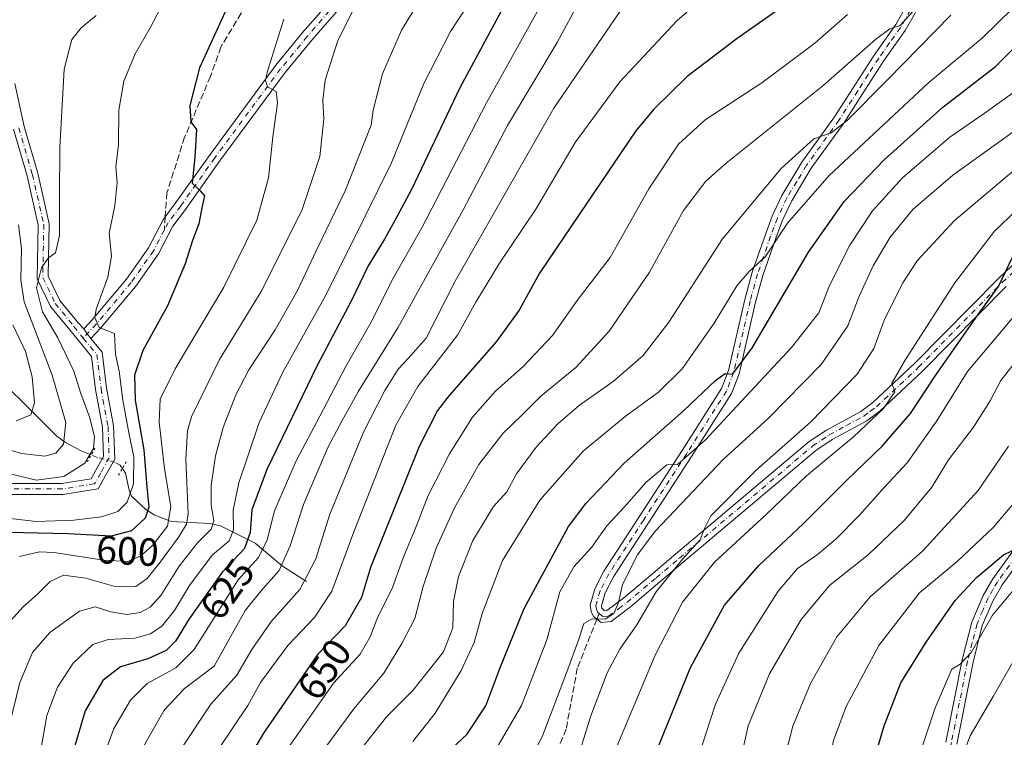
# Model space of a CAD drawing. Units: metres. Extents: x 599915 to 603338, y 4777747 to 4780111.
# Drawn here: x 602178 to 602428, y 4779702 to 4779885 of the extents above; entities that cross this region are included whole.
import ezdxf
from ezdxf.enums import TextEntityAlignment as Align

# ---------------------------------------------------------------- set-up
doc = ezdxf.new("R2010")
doc.units = ezdxf.units.M
doc.header["$MEASUREMENT"] = 0
for name, pattern in [('DGN Style 3', [2.307223458686699, 1.648016756204785, -0.6592067024819142]), ('DGN Style 4', [2.6384748266838614, 1.318413404963828, -0.6592067024819142, 0.001648016756204785, -0.6592067024819142]), ('DGN Style 5', [1.1536117293433497, 0.4944050268614355, -0.6592067024819142])]:
    doc.linetypes.add(name, pattern=pattern)
for name, color, linetype, lineweight in [('Camino Cxs', 7, 'Continuous', 0), ('Camino eje', 30, 'DGN Style 4', 13), ('Corriente natural lineal', 142, 'Continuous', 13), ('Corriente natural lineal oculto', 9, 'DGN Style 4', 13), ('Curva de nivel maestra', 30, 'Continuous', 30), ('Curva de nivel normal', 30, 'Continuous', 0), ('Pista pavimentada Cxs', 135, 'Continuous', 0), ('Pista pavimentada eje', 135, 'DGN Style 4', 0), ('Puente lineal', 2, 'DGN Style 5', 0), ('Rótulo de curva de nivel directora', 7, 'Continuous', 0), ('Senda', 7, 'DGN Style 3', 0), ('Senda no paivmentada conexión', 7, 'DGN Style 3', 0)]:
    doc.layers.add(name, color=color, linetype=linetype, lineweight=lineweight)
doc.styles.add('Style-Arial', font='txt')

msp = doc.modelspace()

# ---------------------------------------------------------------- linework, layer by layer
at = {"layer": 'Camino Cxs', "color": 7, "linetype": 'Continuous', "lineweight": 0, "extrusion": (-0.6376212833226496, -0.3080170077445117, 0.7060910861879612), "elevation": -1855811.39827085, "flags": 128}
msp.add_lwpolyline([(-4041993.174420944, 1851335.204849458), (-4041991.661878242, 1851335.55634305), (-4041990.189107663, 1851336.053009566)], dxfattribs=at)
at = {"layer": 'Camino Cxs', "color": 7, "linetype": 'Continuous', "lineweight": 0}
for points in [[(602260.9801000003, 4779890.362299999, 625.9081000000006), (602251.8469000002, 4779879.864499999, 617.2786000000051), (602245.1117000004, 4779871.655900001, 610.7563999999984), (602228.4219000004, 4779849.0507, 606.9254999999976), (602219.7402999997, 4779836.769500001, 604.4164000000019), (602216.5526999999, 4779832.519300001, 610.6934000000037), (602212.8649000004, 4779825.477299999, 612.5016000000032), (602207.1129000002, 4779817.2601, 613.2232999999978), (602198.2314999999, 4779806.667500001, 603.1382000000012), (602195.6947999997, 4779803.950300001, 598.0868999999948), (602194.7385, 4779805.1239, 597.7353000000003), (602193.8570999998, 4779806.377900001, 597.4863999999943), (602195.9839000005, 4779808.656300001, 603.1134000000021), (602204.7301000003, 4779819.0875, 614.8089999999938), (602210.2987000003, 4779827.0427, 612.3479999999981), (602214.1527000006, 4779834.319300001, 603.446100000001), (602217.3151000004, 4779838.535700001, 600.5331000000006), (602225.9901000002, 4779850.807700001, 608.5975999999937), (602242.7437000005, 4779873.499500001, 613.3781000000017), (602249.5553000001, 4779881.800899999, 614.3598000000056), (602258.8371000001, 4779892.469699999, 625.2908000000025)], [(602193.8570999998, 4779806.377900001, 597.4863999999943), (602195.9839000005, 4779808.656300001, 603.1134000000021), (602204.7301000003, 4779819.0875, 614.8089999999938), (602210.2987000003, 4779827.0427, 612.3479999999981), (602214.1527000006, 4779834.319300001, 603.446100000001), (602217.3151000004, 4779838.535700001, 600.5331000000006), (602225.9901000002, 4779850.807700001, 608.5975999999937), (602242.7437000005, 4779873.499500001, 613.3781000000017), (602249.5553000001, 4779881.800899999, 614.3598000000056), (602258.8371000001, 4779892.469699999, 625.2908000000025)], [(602260.9801000003, 4779890.362299999, 625.9081000000006), (602251.8469000002, 4779879.864499999, 617.2786000000051), (602245.1117000004, 4779871.655900001, 610.7563999999984), (602228.4219000004, 4779849.0507, 606.9254999999976), (602219.7402999997, 4779836.769500001, 604.4164000000019), (602216.5526999999, 4779832.519300001, 610.6934000000037), (602212.8649000004, 4779825.477299999, 612.5016000000032), (602207.1129000002, 4779817.2601, 613.2232999999978), (602198.2314999999, 4779806.667500001, 603.1382000000012), (602195.6948999995, 4779803.950300001, 598.0869999999995)], [(602428.5301000001, 4779817.210100001, 706.4744000000064), (602407.2600999996, 4779795.620100001, 707.5469000000013), (602396.4301000005, 4779785.4901, 702.5577000000048), (602393.0601000005, 4779783.020099999, 707.4809999999999), (602384.2701000003, 4779778.210100001, 700.6670000000014), (602380.1401000004, 4779775.4301, 702.8837999999961), (602346.3201000001, 4779746.960100001, 698.251900000003), (602340.4501, 4779741.9801, 696.6064000000042), (602332.9501, 4779735.6501, 688.982600000003), (602328.0201000003, 4779731.960100001, 691.1034000000072), (602325.4901000002, 4779731.700099999, 690.5874999999943), (602323.5900999998, 4779733.210100001, 688.3028000000049), (602322.9501, 4779734.4801, 688.4161000000023), (602322.6901000004, 4779736.120100001, 688.790599999993), (602323.9200999998, 4779740.2501, 688.9513000000006), (602326.2100999998, 4779744.7401, 688.4655000000057), (602335.1401000004, 4779758.5701, 693.5454999999929), (602346.0900999998, 4779775.440099999, 691.2277000000031), (602356.1201, 4779791.210100001, 684.8003999999928), (602357.9001000002, 4779795.780099999, 686.4832000000024), (602362.0500999996, 4779813.9101, 676.5424000000058), (602363.9501, 4779820.8101, 682.2265999999945), (602367.2901, 4779830.440099999, 675.4330999999949), (602369.0401, 4779835.120100001, 675.0898000000016), (602371.4801000003, 4779840.350099999, 676.3261000000057), (602376.5800999999, 4779848.8201, 679.7949999999983), (602384.8901000004, 4779860.370100001, 677.4815999999992), (602389.6201, 4779867.7501, 676.7390000000014), (602394.9600999998, 4779876.090100001, 680.5478000000003), (602400.4801000003, 4779883.850099999, 669.2692999999999), (602402.8901000004, 4779888.1501, 666.8304999999964)], [(602428.5301000001, 4779817.210100001, 706.4744000000064), (602407.2600999996, 4779795.620100001, 707.5469000000013), (602396.4301000005, 4779785.4901, 702.5577000000048), (602393.0601000005, 4779783.020099999, 707.4809999999999), (602384.2701000003, 4779778.210100001, 700.6670000000014), (602380.1401000004, 4779775.4301, 702.8837999999961), (602346.3201000001, 4779746.960100001, 698.251900000003), (602340.4501, 4779741.9801, 696.6064000000042), (602332.9501, 4779735.6501, 688.982600000003), (602328.0201000003, 4779731.960100001, 691.1034000000072), (602325.4901000002, 4779731.700099999, 690.5874999999943), (602323.5900999998, 4779733.210100001, 688.3028000000049), (602322.9501, 4779734.4801, 688.4161000000023), (602322.6901000004, 4779736.120100001, 688.790599999993), (602323.9200999998, 4779740.2501, 688.9513000000006), (602326.2100999998, 4779744.7401, 688.4655000000057), (602335.1401000004, 4779758.5701, 693.5454999999929), (602346.0900999998, 4779775.440099999, 691.2277000000031), (602356.1201, 4779791.210100001, 684.8003999999928), (602357.9001000002, 4779795.780099999, 686.4832000000024), (602362.0500999996, 4779813.9101, 676.5424000000058), (602363.9501, 4779820.8101, 682.2265999999945), (602367.2901, 4779830.440099999, 675.4330999999949), (602369.0401, 4779835.120100001, 675.0898000000016), (602371.4801000003, 4779840.350099999, 676.3261000000057), (602376.5800999999, 4779848.8201, 679.7949999999983), (602384.8901000004, 4779860.370100001, 677.4815999999992), (602389.6201, 4779867.7501, 676.7390000000014), (602394.9600999998, 4779876.090100001, 680.5478000000003), (602400.4801000003, 4779883.850099999, 669.2692999999999), (602402.8901000004, 4779888.1501, 666.8304999999964)], [(602405.4501, 4779886.9301, 669.8304999999964), (602402.8701, 4779882.3301, 668.9426999999996), (602397.3000999996, 4779874.5101, 681.632500000007), (602392.0000999998, 4779866.220100001, 679.3600000000006), (602387.2301000003, 4779858.780099999, 679.5559999999969), (602378.9401000004, 4779847.2601, 681.4452000000019), (602373.9700999996, 4779839.020099999, 677.6956000000064), (602371.6401000004, 4779834.030099999, 674.9207000000024), (602369.9501, 4779829.4801, 675.9587000000029), (602366.6501000002, 4779819.970100001, 679.886400000003), (602364.7901, 4779813.220100001, 675.7367999999988), (602360.6101000002, 4779794.950099999, 689.2823999999965), (602358.6501000002, 4779789.920100001, 686.8880000000064), (602348.4700999996, 4779773.9101, 694.5421999999963), (602337.5100999996, 4779757.030099999, 697.6466999999975), (602328.6601, 4779743.3301, 686.5320000000065), (602326.5500999996, 4779739.190099999, 686.0813000000053), (602325.5800999999, 4779735.9301, 687.2736000000004), (602325.6700999998, 4779735.350099999, 687.5019999999931), (602326.3501000004, 4779734.630100001, 687.6940999999933), (602326.9501, 4779734.690099999, 687.517200000002), (602331.1901000004, 4779737.860099999, 686.1244000000006), (602338.6201, 4779744.130100001, 695.5616000000009), (602344.5000999998, 4779749.120100001, 699.431899999996), (602378.4301000005, 4779777.690099999, 702.1915000000009), (602382.8000999996, 4779780.630100001, 701.6445999999996), (602391.5401, 4779785.4001, 703.460500000001), (602394.6201, 4779787.670100001, 699.7360000000045), (602405.2901, 4779797.6501, 706.0158999999985), (602426.5601000005, 4779819.2401, 706.3298999999971), (602431.5100999996, 4779823.860099999, 706.8171000000002)], [(602405.4501, 4779886.9301, 669.8304999999964), (602402.8701, 4779882.3301, 668.9426999999996), (602397.3000999996, 4779874.5101, 681.632500000007), (602392.0000999998, 4779866.220100001, 679.3600000000006), (602387.2301000003, 4779858.780099999, 679.5559999999969), (602378.9401000004, 4779847.2601, 681.4452000000019), (602373.9700999996, 4779839.020099999, 677.6956000000064), (602371.6401000004, 4779834.030099999, 674.9207000000024), (602369.9501, 4779829.4801, 675.9587000000029), (602366.6501000002, 4779819.970100001, 679.886400000003), (602364.7901, 4779813.220100001, 675.7367999999988), (602360.6101000002, 4779794.950099999, 689.2823999999965), (602358.6501000002, 4779789.920100001, 686.8880000000064), (602348.4700999996, 4779773.9101, 694.5421999999963), (602337.5100999996, 4779757.030099999, 697.6466999999975), (602328.6601, 4779743.3301, 686.5320000000065), (602326.5500999996, 4779739.190099999, 686.0813000000053), (602325.5800999999, 4779735.9301, 687.2736000000004), (602325.6700999998, 4779735.350099999, 687.5019999999931), (602326.3501000004, 4779734.630100001, 687.6940999999933), (602326.9501, 4779734.690099999, 687.517200000002), (602331.1901000004, 4779737.860099999, 686.1244000000006), (602338.6201, 4779744.130100001, 695.5616000000009), (602344.5000999998, 4779749.120100001, 699.431899999996), (602378.4301000005, 4779777.690099999, 702.1915000000009), (602382.8000999996, 4779780.630100001, 701.6445999999996), (602391.5401, 4779785.4001, 703.460500000001), (602394.6201, 4779787.670100001, 699.7360000000045), (602405.2901, 4779797.6501, 706.0158999999985), (602426.5601000005, 4779819.2401, 706.3298999999971), (602431.5100999996, 4779823.860099999, 706.8171000000002)], [(602413.1901000004, 4779701.190099999, 744.6613999999972), (602417.3601000002, 4779722.170100001, 744.0715000000056), (602419.7801000001, 4779731.790100001, 733.8997999999993), (602422.6700999998, 4779738.540100001, 731.7777999999962), (602425.1801000005, 4779742.8201, 737.4331999999995), (602434.6201, 4779755.890100001, 732.4529999999941)], [(602413.1901000004, 4779701.190099999, 744.6613999999972), (602417.3601000002, 4779722.170100001, 744.0715000000056), (602419.7801000001, 4779731.790100001, 733.8997999999993), (602422.6700999998, 4779738.540100001, 731.7777999999962), (602425.1801000005, 4779742.8201, 737.4331999999995), (602434.6201, 4779755.890100001, 732.4529999999941)], [(602436.9901000002, 4779754.340100001, 732.8081999999995), (602427.5500999996, 4779741.270099999, 742.2045999999973), (602425.1901000004, 4779737.270099999, 737.2924999999959), (602422.4600999998, 4779730.880100001, 734.2143999999971), (602420.1201, 4779721.550100001, 745.3763000000035), (602415.9801000003, 4779700.710100001, 745.860799999995)], [(602436.9901000002, 4779754.340100001, 732.8081999999995), (602427.5500999996, 4779741.270099999, 742.2045999999973), (602425.1901000004, 4779737.270099999, 737.2924999999959), (602422.4600999998, 4779730.880100001, 734.2143999999971), (602420.1201, 4779721.550100001, 745.3763000000035), (602415.9801000003, 4779700.710100001, 745.860799999995)]]:
    msp.add_polyline3d(points, dxfattribs=at)
at = {"layer": 'Camino eje', "color": 30, "linetype": 'DGN Style 4', "lineweight": 13}
for points in [[(602259.9086999996, 4779891.415899999, 625.3475000000036), (602250.7011000002, 4779880.832699999, 615.5130000000064), (602243.9276999999, 4779872.5777, 611.2446999999956), (602227.2061000001, 4779849.929300001, 607.6252999999997), (602218.5277000006, 4779837.6525, 601.2448000000004), (602215.3526999997, 4779833.419299999, 606.5341000000044), (602214.3740999997, 4779831.5613, 607.184500000003)], [(602404.1700999998, 4779887.540100001, 668.1581000000006), (602401.6750999996, 4779883.090100001, 668.7027999999991), (602398.8901000004, 4779879.1801, 677.9768999999942), (602396.1300999997, 4779875.300100001, 680.9355999999971), (602393.4600999998, 4779871.130100001, 679.3304000000062), (602390.8101000005, 4779866.985099999, 678.0268000000069), (602386.0601000005, 4779859.575099999, 678.4968999999984), (602377.7600999996, 4779848.040100001, 680.7973000000056), (602375.2751000002, 4779843.920100001, 680.6423000000068), (602372.7251000004, 4779839.6851, 676.1959000000061), (602370.3400999998, 4779834.575099999, 674.9802999999956), (602369.4650999998, 4779832.235099999, 674.6362999999983), (602368.6201, 4779829.960100001, 675.4829999999929), (602365.3000999996, 4779820.390100001, 681.0081999999966), (602363.4200999998, 4779813.565099999, 675.8821000000025), (602359.2550999997, 4779795.3651, 687.7939999999944), (602357.3850999996, 4779790.565099999, 685.4529999999941), (602347.2801000001, 4779774.675100001, 692.7948000000034), (602336.3251, 4779757.800100001, 695.517200000002), (602327.4351000005, 4779744.0351, 686.9337999999989), (602325.2351000002, 4779739.720100001, 687.480899999995), (602324.1350999996, 4779736.0251, 688.001099999994), (602324.2874999996, 4779735.0601, 688.0755000000064), (602324.5815000003, 4779734.331300001, 688.1486000000004), (602324.9700999996, 4779733.920100001, 688.2195000000065)], [(602214.3740999997, 4779831.5613, 607.184500000003), (602211.5818999996, 4779826.2601, 612.0253999999986), (602205.9215000002, 4779818.173900001, 613.999800000005), (602197.1076999997, 4779807.661900001, 602.1692999999941), (602193.7103000004, 4779804.022500001, 595.9743000000017)], [(602324.9700999996, 4779733.920100001, 688.2195000000065), (602325.9200999998, 4779733.165100001, 688.5638999999937), (602327.3350999998, 4779733.3101, 688.5991999999969), (602329.9501, 4779735.170100001, 688.0663999999961), (602332.0701000001, 4779736.755100001, 687.2244999999966), (602339.5351, 4779743.0551, 695.8271999999997), (602345.4101, 4779748.040100001, 698.439400000003), (602379.2851, 4779776.5601, 702.2442000000011), (602383.5351, 4779779.420100001, 701.0580000000047), (602387.9051000001, 4779781.8051, 701.4303999999976), (602392.3000999996, 4779784.210100001, 705.551099999997), (602393.9851000002, 4779785.4451, 703.4089999999997), (602395.5251000002, 4779786.5801, 700.8886000000057), (602406.2751000002, 4779796.6351, 706.9351000000024), (602427.5450999998, 4779818.225099999, 705.632500000007), (602432.4351000005, 4779822.790100001, 705.4064000000071)], [(602435.8051000005, 4779755.1151, 732.6343000000053), (602426.3651000002, 4779742.045100001, 739.8546999999963), (602425.1851000005, 4779740.045100001, 737.3499000000012), (602423.9301000005, 4779737.905099999, 734.4334999999992), (602422.5651000004, 4779734.710100001, 732.1610999999976), (602421.1201, 4779731.335100001, 734.023199999996), (602419.9101, 4779726.5251, 738.888699999996), (602418.7401000002, 4779721.860099999, 744.6918000000006), (602414.5850999998, 4779700.950099999, 745.2519999999931), (602414.2100999998, 4779698.3301, 744.3733999999968), (602413.6851000005, 4779693.425100001, 744.6388000000007), (602413.5201000003, 4779690.9551, 744.0084000000061), (602413.4101, 4779678.4101, 740.8712999999989), (602412.9600999998, 4779673.380100001, 742.4876999999979), (602412.5151000004, 4779668.440099999, 739.6399999999995), (602412.1651, 4779665.9101, 740.678), (602411.8000999996, 4779663.290100001, 743.6386000000057), (602411.2550999997, 4779660.850099999, 746.9766999999993), (602410.6801000005, 4779658.2601, 750.5589000000036), (602410.1431, 4779656.801100001, 752.3831000000064)]]:
    msp.add_polyline3d(points, dxfattribs=at)
at = {"layer": 'Corriente natural lineal', "color": 142, "linetype": 'Continuous', "lineweight": 13}
for points in [[(602195.7520000003, 4779774.327, 589.1125999999931), (602193.1967000002, 4779775.3903, 587.2433000000019), (602189.2197000004, 4779777.494700001, 584.543399999995), (602187.0494999997, 4779779.099300001, 583.3879000000015), (602166.3130999999, 4779799.617500001, 569.721000000005)], [(602250.5217000004, 4779742.121300001, 638.825800000006), (602244.4654999999, 4779745.985500001, 633.6814000000013), (602237.4823000003, 4779751.888699999, 625.5746999999974), (602228.6904999996, 4779756.2589, 616.6460999999981), (602225.9219000004, 4779756.823899999, 614.1291000000056), (602216.1206999999, 4779757.3781, 604.4369000000006), (602211.9480999997, 4779759.0077, 600.7256999999954), (602209.6703000005, 4779760.4011, 598.7918000000063), (602206.0083, 4779763.819900001, 595.1981999999989), (602205.3872999996, 4779765.342900001, 594.5862999999954), (602204.4493000006, 4779769.689300001, 593.7691999999952), (602203.6823000005, 4779770.843900001, 593.3191999999982)]]:
    msp.add_polyline3d(points, dxfattribs=at)
at = {"layer": 'Corriente natural lineal oculto', "color": 9, "linetype": 'DGN Style 4', "lineweight": 13}
msp.add_polyline3d([(602203.6823000005, 4779770.843900001, 593.3191999999982), (602203.1305000001, 4779771.674500001, 592.9774000000034), (602201.7304999996, 4779772.4967, 592.2407999999997), (602197.3327000003, 4779773.669299999, 590.199299999993), (602195.7520000003, 4779774.327, 589.1125999999931)], dxfattribs=at)
at = {"layer": 'Curva de nivel maestra', "color": 30, "linetype": 'Continuous', "lineweight": 30, "flags": 128}
for points, elevation in [([(602230.7300000006, 4779889.1501), (602223.3499999996, 4779872.8201), (602220.8799999999, 4779863.2601), (602221.0700000003, 4779859.0601), (602222.5300000003, 4779857.100099999), (602222.1399999997, 4779850.120100001), (602221.4800000006, 4779843.5001), (602223.4900000002, 4779841.5001), (602224.5499999998, 4779840.2301), (602223.9000000004, 4779837.2401), (602223.1500000004, 4779833.1601), (602221.5099999999, 4779828.860099999), (602219.7000000002, 4779822.920100001), (602215.1299999999, 4779812.290100001), (602208.9299999997, 4779800.850099999), (602206.8099999996, 4779794.630100001), (602206.9600000001, 4779788.210100001), (602209.1500000004, 4779775.610099999), (602209.8799999999, 4779766.120100001), (602210.4400000004, 4779761.030099999), (602209.5199999996, 4779758.2301), (602206.0499999998, 4779755.0101), (602200.8600000005, 4779753.6501), (602189.8600000005, 4779754.2601), (602170.8499999996, 4779754.630100001)], 600), ([(602372.3399999999, 4779888.890100001), (602360.0800000001, 4779880.300100001), (602347.3799999999, 4779870.620100001), (602338.8600000005, 4779862.340100001), (602334.29, 4779856.780099999), (602319.8799999999, 4779835.540100001), (602309.8200000003, 4779820.5601), (602304.6299999999, 4779811.1801), (602298.8200000003, 4779803.090100001), (602286.79, 4779789.4801), (602283.8899999997, 4779785.630100001), (602279.1900000004, 4779776.440099999), (602266.8099999996, 4779745.690099999), (602264.5300000003, 4779738.020099999), (602260.3499999996, 4779730.790100001), (602253.4299999997, 4779723.610099999), (602239.6100000005, 4779703.4801), (602220.6100000005, 4779671.280099999)], 650), ([(602300.0199999996, 4779887.2301), (602289.5800000001, 4779867.7301), (602277.25, 4779841.8301), (602272.9000000004, 4779833.8201), (602270.3700000001, 4779829.210100001), (602266.1900000004, 4779822.420100001), (602262.0199999996, 4779813.630100001), (602253.2800000003, 4779797.0801), (602240.4500000002, 4779770.5701), (602236.6100000005, 4779760.3101), (602236.2199999997, 4779754.550100001), (602234.7400000002, 4779750.4801), (602229.1900000004, 4779744.5601), (602220.6500000004, 4779732.5601), (602217.1699999999, 4779726.890100001), (602214.8600000005, 4779724.520099999), (602210.1900000004, 4779722.390100001), (602203.2000000002, 4779720.350099999), (602198.6799999997, 4779716.9001), (602194.2400000002, 4779709.190099999), (602190.2000000002, 4779695.7301)], 625), ([(602286.4299999997, 4779698.5601), (602291.3099999996, 4779703.190099999), (602296.1799999997, 4779710.460100001), (602299.7300000006, 4779719.940099999), (602305.9400000004, 4779735.2601), (602317.2100000001, 4779756.120100001), (602321.6600000003, 4779762.0701), (602331.3899999997, 4779772.220100001), (602346.4199999999, 4779785.5101), (602354.7000000002, 4779793.350099999), (602357.04, 4779795.020099999), (602358.8799999999, 4779794.860099999), (602363.8200000003, 4779801.420100001), (602378.2800000003, 4779825.880100001), (602387.3399999999, 4779838.8301), (602397.5, 4779849.4001), (602412.4500000002, 4779862.780099999), (602425.8099999996, 4779873.1601), (602435.4400000004, 4779882.7501)], 675), ([(602337.8300000001, 4779694.520099999), (602348.2100000001, 4779720.200099999), (602356.8799999999, 4779736.050100001), (602365.5800000001, 4779746.140100001), (602376.9299999997, 4779756.780099999), (602387.9900000002, 4779767.890100001), (602396.9600000001, 4779776.5601), (602404.1600000003, 4779784.890100001), (602410.54, 4779794.5601), (602421.8399999999, 4779810.630100001), (602426.5899999999, 4779817.170100001), (602430.2699999996, 4779824.840100001)], 700), ([(602271.1900000004, 4779561.590100001), (602288.2800000003, 4779575.460100001), (602300.0700000003, 4779586.610099999), (602308.79, 4779596.370100001), (602319.3700000001, 4779607.100099999), (602338.0999999996, 4779626.1801), (602351.4400000004, 4779637.540100001), (602358.7000000002, 4779642.4901), (602364.4000000004, 4779646.960100001), (602370.7599999999, 4779653.3301), (602377.2100000001, 4779660.9801), (602384.2100000001, 4779668.300100001), (602387.8099999996, 4779674.120100001), (602389.8700000001, 4779679.6801), (602397.5, 4779705.370100001), (602401.7100000001, 4779716.3301), (602408.1699999999, 4779726.670100001), (602415.54, 4779737.2301), (602420.9800000006, 4779743.1601), (602427.8200000003, 4779748.920100001), (602433.1799999997, 4779751.4001)], 725)]:
    msp.add_lwpolyline(points, dxfattribs=dict(at, elevation=elevation))
at = {"layer": 'Curva de nivel normal', "color": 30, "linetype": 'Continuous', "lineweight": 0, "flags": 128}
for points, elevation in [([(602294.2999999998, 4779893), (602287.1900000004, 4779882.109999999), (602280.4199999999, 4779868.83), (602272.04, 4779848.52), (602262.1299999999, 4779828.41), (602255.0199999996, 4779814.230000001), (602244.5, 4779795.359999999), (602238.4600000001, 4779782.550000001), (602233.3300000001, 4779767.220000001), (602231.8600000005, 4779760.230000001), (602231.9800000006, 4779755.230000001), (602230.8399999999, 4779752.449999999), (602226.54, 4779748.779999999), (602220.75, 4779741.060000001), (602216.9199999999, 4779734.689999999), (602213.8499999996, 4779730.850000001), (602210.8700000001, 4779728.75), (602206.8600000005, 4779727.699999999), (602200.04, 4779727.380000001), (602196.2100000001, 4779726.060000001), (602191.2100000001, 4779721.34), (602187.1399999997, 4779715.180000001), (602184.4900000002, 4779708.01), (602182.7000000002, 4779697.800000001)], 620), ([(602334.7400000002, 4779893.800000001), (602313.4800000006, 4779862.560000001), (602288.3200000003, 4779818.539999999), (602280.9400000004, 4779804.029999999), (602276.4000000004, 4779798.890000001), (602273.8799999999, 4779796.109999999), (602270.4199999999, 4779790.75), (602265.0099999999, 4779780.109999999), (602260.0599999996, 4779767.890000001), (602256.4800000006, 4779759.230000001), (602252.9299999997, 4779747.890000001), (602248.8300000001, 4779740.100000001), (602241.6100000005, 4779732.029999999), (602236.6399999997, 4779724.76), (602232.8200000003, 4779718.230000001), (602226.1699999999, 4779710.890000001), (602218.7999999998, 4779699.77)], 640), ([(602355.79, 4779894.42), (602344.8700000001, 4779884.890000001), (602330.2699999996, 4779869.230000001), (602318.8600000005, 4779853.800000001), (602308.8600000005, 4779836.82), (602299.6299999999, 4779823.140000001), (602293.6200000001, 4779813.220000001), (602288.9199999999, 4779804.76), (602278.8799999999, 4779791.74), (602273.2199999997, 4779781.890000001), (602262.5800000001, 4779754.699999999), (602256.9500000002, 4779739.609999999), (602252.5599999996, 4779732.949999999), (602245.7800000003, 4779725.779999999), (602238.8399999999, 4779716.359999999), (602235.6299999999, 4779710.560000001), (602228.3200000003, 4779699.710000001)], 645), ([(602263.9500000002, 4779890.609999999), (602258.5199999996, 4779879.810000001), (602255.2599999999, 4779869.710000001), (602254.7100000001, 4779864.619999999), (602254.9800000006, 4779859.789999999), (602253.9299999997, 4779850.279999999), (602249.3600000005, 4779836.560000001), (602239.04, 4779815.890000001), (602228.3799999999, 4779798.560000001), (602221.29, 4779783.980000001), (602220.25, 4779780.42), (602219.8099999996, 4779773.230000001), (602220.4199999999, 4779759.310000001), (602220.04, 4779756.67), (602218.04, 4779753.5), (602213.3399999999, 4779747), (602210.0300000003, 4779742.84), (602207.1200000001, 4779740.82), (602202.1200000001, 4779740.75), (602194.3499999996, 4779742.960000001), (602188.7400000002, 4779743.689999999), (602185.2800000003, 4779742.140000001), (602182.0999999996, 4779738.850000001), (602178.4199999999, 4779735.67), (602173.5099999999, 4779730.220000001)], 610), ([(602280.5999999996, 4779892.17), (602274.6799999997, 4779882.390000001), (602269.8600000005, 4779871.279999999), (602267.4600000001, 4779862.060000001), (602266.9500000002, 4779858.24), (602260.3600000005, 4779841.560000001), (602252.9600000001, 4779826.230000001), (602248.2800000003, 4779816.199999999), (602242.5199999996, 4779806.15), (602235.8700000001, 4779795.970000001), (602232.5300000003, 4779789.58), (602229.3300000001, 4779781.27), (602227.3700000001, 4779774.09), (602226.2400000002, 4779766.51), (602226.2699999996, 4779761.619999999), (602226.9600000001, 4779757.52), (602226.2599999999, 4779755.439999999), (602222.7699999996, 4779751.949999999), (602218.1100000005, 4779745.970000001), (602213.4400000004, 4779738.5), (602210.7999999998, 4779735.529999999), (602208.2100000001, 4779734.199999999), (602204.7999999998, 4779733.699999999), (602200.79, 4779734.380000001), (602196.7300000006, 4779735.680000001), (602192.7800000003, 4779734.59), (602185.2100000001, 4779729.09), (602180.8099999996, 4779724.02), (602177.6200000001, 4779716.380000001), (602175, 4779705.600000001)], 615.0000000000001), ([(602311.75, 4779891.730000001), (602296.3600000005, 4779863.9), (602279.9100000003, 4779832.08), (602272.5800000001, 4779819.310000001), (602266.6299999999, 4779807.5), (602260.6200000001, 4779797.02), (602253.9500000002, 4779784.210000001), (602247.9100000003, 4779772.83), (602242.4000000004, 4779760.050000001), (602240.5099999999, 4779752.710000001), (602238.3399999999, 4779748.180000001), (602233.1799999997, 4779742.560000001), (602221.9299999997, 4779724.779999999), (602217.29, 4779720.17), (602210.0099999999, 4779716.109999999), (602205.7400000002, 4779711.859999999), (602201.4800000006, 4779704.680000001), (602194.8700000001, 4779686.550000001), (602192.0700000003, 4779678.51), (602185.2100000001, 4779668.58), (602181.1100000005, 4779660.52), (602177.1799999997, 4779651.369999999)], 630), ([(602320.1900000004, 4779890.230000001), (602314.3399999999, 4779879.26), (602301.6900000004, 4779858.180000001), (602290.4100000003, 4779836.730000001), (602273.75, 4779806.689999999), (602263.79, 4779790.58), (602259.5800000001, 4779783.060000001), (602255.9199999999, 4779776.180000001), (602249.7800000003, 4779761.699999999), (602246.4000000004, 4779751.180000001), (602243.5899999999, 4779744.890000001), (602239.4500000002, 4779740.26), (602234.9500000002, 4779734.680000001), (602227.0800000001, 4779720.560000001), (602219.4699999997, 4779714.83), (602214.29, 4779709.359999999), (602209.04, 4779700.109999999)], 635), ([(602174.4699999997, 4779758.180000001), (602181.7400000002, 4779757.41), (602191.3099999996, 4779757.74), (602198.4000000004, 4779758.539999999), (602202.5499999998, 4779759.939999999), (602204.8799999999, 4779762.279999999), (602206.54, 4779766.970000001), (602206.5999999996, 4779773.810000001), (602205.3799999999, 4779779.550000001), (602203.8399999999, 4779788.230000001), (602202.9000000004, 4779795.66), (602201.9800000006, 4779799.960000001), (602201.7000000002, 4779805.26), (602197.7599999999, 4779806.779999999), (602196.6399999997, 4779809.289999999), (602196.9800000006, 4779811.439999999), (602200, 4779819.560000001), (602200.9299999997, 4779824.890000001), (602200.3600000005, 4779830.77), (602201.7999999998, 4779837.680000001), (602202.3399999999, 4779843.680000001), (602202, 4779847.66), (602202.6900000004, 4779853.350000001), (602202.75, 4779862.039999999), (602204.0300000003, 4779869.470000001), (602206.9299999997, 4779876.41), (602210.7699999996, 4779882.970000001), (602214.2400000002, 4779889.59)], 595), ([(602405.5700000003, 4779888), (602401.6100000005, 4779883.640000001), (602398.9600000001, 4779882.789999999), (602395.29, 4779880.029999999), (602381.8799999999, 4779868.26), (602357.2999999998, 4779848.58), (602352.1699999999, 4779843.980000001), (602346.4400000004, 4779836.5), (602337.7800000003, 4779820.82), (602327.5599999996, 4779805.83), (602319.0599999996, 4779796.539999999), (602310.1600000003, 4779789.230000001), (602305.3700000001, 4779784.560000001), (602300.5899999999, 4779779.890000001), (602294.4100000003, 4779771.890000001), (602288.1799999997, 4779760.890000001), (602283.4900000002, 4779750.560000001), (602280.2400000002, 4779740.83), (602278.1299999999, 4779732.66), (602274.8200000003, 4779726.300000001), (602270.2100000001, 4779718.76), (602262.5499999998, 4779709.730000001), (602253.8799999999, 4779697.83)], 660), ([(602430.2000000002, 4779887.980000001), (602422.54, 4779880.480000001), (602408.8700000001, 4779869.140000001), (602383.54, 4779845.390000001), (602372.8799999999, 4779833.32), (602367.2100000001, 4779824.699999999), (602363.1500000004, 4779821.02), (602359.9900000002, 4779817.310000001), (602354.2800000003, 4779807.890000001), (602346.0700000003, 4779796.24), (602340.0999999996, 4779790.26), (602331.5899999999, 4779784.130000001), (602320.8799999999, 4779775.300000001), (602309.9199999999, 4779762.84), (602300.4100000003, 4779747.460000001), (602295.25, 4779734), (602293.1900000004, 4779726.560000001), (602289.8700000001, 4779719.41), (602283.2300000006, 4779708.609999999), (602277.6200000001, 4779701.41)], 670.0000000000001), ([(602172.2000000002, 4779770.180000001), (602181.8700000001, 4779767.859999999), (602188.8300000001, 4779768.859999999), (602194.1399999997, 4779772.230000001), (602196.3099999996, 4779775.930000001), (602196.5999999996, 4779778.939999999), (602195.4000000004, 4779783.75), (602193.1500000004, 4779789.980000001), (602191.3099999996, 4779795.600000001), (602187.2999999998, 4779804.130000001), (602183.4000000004, 4779810.74), (602181.8399999999, 4779816.800000001), (602183.1100000005, 4779821.949999999), (602184.7800000003, 4779824.369999999), (602186.6600000003, 4779825.789999999), (602187.6699999999, 4779830.199999999), (602187.6500000004, 4779840.180000001), (602187.79, 4779852.560000001), (602188.8399999999, 4779872.52), (602190.8600000005, 4779880.01), (602193.2100000001, 4779883.050000001), (602196.9900000002, 4779886.17)], 590), ([(602244.7599999999, 4779885.210000001), (602240.6200000001, 4779871.970000001), (602240.1399999997, 4779869.630000001), (602240.6500000004, 4779868), (602242.8399999999, 4779866.850000001), (602243.1699999999, 4779863.850000001), (602241.9800000006, 4779855.289999999), (602240.8700000001, 4779844.84), (602237.9199999999, 4779834.060000001), (602229.5300000003, 4779817.02), (602217.1299999999, 4779796.230000001), (602213.2599999999, 4779788.529999999), (602213.04, 4779782.689999999), (602214.4299999997, 4779770.779999999), (602216.04, 4779761.220000001), (602215.1600000003, 4779756.16), (602211.3300000001, 4779751.230000001), (602208.3899999997, 4779748.619999999), (602205.0599999996, 4779747.210000001), (602198.9400000004, 4779747.539999999), (602186.2100000001, 4779749.52), (602182.6299999999, 4779749.609999999), (602177.5199999996, 4779748.480000001)], 605), ([(602245.5300000003, 4779699.25), (602257.3799999999, 4779716.220000001), (602264.2100000001, 4779723.58), (602266.7599999999, 4779727.99), (602268.7000000002, 4779733.08), (602272.29, 4779740.32), (602275.1600000003, 4779748.09), (602278.4500000002, 4779756.119999999), (602281.5199999996, 4779763.970000001), (602286.8799999999, 4779774.58), (602292.79, 4779783.92), (602298.6399999997, 4779790.550000001), (602305.7599999999, 4779796.890000001), (602313.1200000001, 4779804.730000001), (602319.4199999999, 4779813.59), (602327.8200000003, 4779824.600000001), (602337.6100000005, 4779842.029999999), (602345.1799999997, 4779853.430000001), (602351.9699999997, 4779859.619999999), (602366.3600000005, 4779868.99), (602379.8799999999, 4779879.08), (602388.2100000001, 4779886.42)], 654.9999999999999), ([(602265.1799999997, 4779700.460000001), (602270.9100000003, 4779707.619999999), (602277.5499999998, 4779714.380000001), (602285.4000000004, 4779724.199999999), (602287.7599999999, 4779730.279999999), (602287.9400000004, 4779736.980000001), (602289.1900000004, 4779743.369999999), (602292.8899999997, 4779752.560000001), (602298.1100000005, 4779761.230000001), (602301.5300000003, 4779764.960000001), (602304, 4779769.51), (602308.9800000006, 4779776.300000001), (602314.5, 4779782.230000001), (602319.9500000002, 4779786.939999999), (602328.5700000003, 4779793.02), (602336.2100000001, 4779799.619999999), (602342.75, 4779808.130000001), (602356.3499999996, 4779829.34), (602371.29, 4779847.220000001), (602379.6200000001, 4779854.75), (602384.0099999999, 4779856.26), (602388.1100000005, 4779859.4), (602398.3499999996, 4779869.75), (602414.4900000002, 4779886.220000001)], 665), ([(602430.7100000001, 4779866.850000001), (602422.9100000003, 4779861.17), (602414.1799999997, 4779855.199999999), (602402.2000000002, 4779844.83), (602394.54, 4779836.42), (602388.7999999998, 4779827.720000001), (602383.5499999998, 4779817.449999999), (602380.8799999999, 4779810.439999999), (602373.9000000004, 4779801.689999999), (602351.9800000006, 4779778.109999999), (602344.9000000004, 4779771.9), (602342.2100000001, 4779771.82), (602336.9400000004, 4779767.390000001), (602331.4199999999, 4779761.08), (602326.9299999997, 4779756.230000001), (602323.0599999996, 4779750.789999999), (602318.5199999996, 4779745.810000001), (602314.9600000001, 4779739.460000001), (602311.6699999999, 4779727.230000001), (602305.2599999999, 4779710.560000001), (602299.2100000001, 4779700.189999999)], 680), ([(602307.79, 4779697.529999999), (602310.4600000001, 4779702.58), (602316.6600000003, 4779718.83), (602319.8399999999, 4779727.4), (602321.0999999996, 4779731.380000001), (602323.2100000001, 4779732.619999999), (602326.5499999998, 4779732.480000001), (602328.7400000002, 4779734), (602329.8799999999, 4779736.779999999), (602330.9299999997, 4779741.380000001), (602334.7599999999, 4779748.880000001), (602339.2100000001, 4779754.949999999), (602345.8799999999, 4779761.890000001), (602356.5499999998, 4779773.119999999), (602367.9500000002, 4779783.560000001), (602381.4900000002, 4779797.310000001), (602388.2800000003, 4779807.130000001), (602391.1299999999, 4779814.680000001), (602394.6799999997, 4779822.42), (602399.0300000003, 4779829.710000001), (602404.7599999999, 4779836.76), (602414.9800000006, 4779845.5), (602430.8899999997, 4779856.980000001)], 685.0000000000001), ([(602320.5800000001, 4779700.51), (602322.9000000004, 4779707.880000001), (602327.0599999996, 4779718.890000001), (602330.2599999999, 4779724.890000001), (602334.54, 4779731.039999999), (602339.4699999997, 4779739.470000001), (602346.1699999999, 4779747.779999999), (602350.6900000004, 4779752.74), (602351.7100000001, 4779755.390000001), (602353.4000000004, 4779758.800000001), (602364.8799999999, 4779770.380000001), (602378.8099999996, 4779782.75), (602390.6100000005, 4779794.890000001), (602394.8499999996, 4779801.41), (602397.7000000002, 4779809.060000001), (602402.2400000002, 4779818.08), (602405.8899999997, 4779823.730000001), (602415.2999999998, 4779833.930000001), (602433.1699999999, 4779848.99)], 690), ([(602327.29, 4779694.84), (602339.2199999997, 4779723.34), (602346.1699999999, 4779736.800000001), (602354.3700000001, 4779747), (602367.5099999999, 4779759.130000001), (602377.7300000006, 4779768.970000001), (602389.6900000004, 4779778.91), (602397.3200000003, 4779786.100000001), (602400.1799999997, 4779790.369999999), (602399.4299999997, 4779792.600000001), (602402.9699999997, 4779798.59), (602415.4800000006, 4779818.100000001), (602425.54, 4779831.25), (602436.8399999999, 4779842.060000001)], 695), ([(602177.29, 4779832.890000001), (602178.04, 4779826.890000001), (602177.8399999999, 4779818.779999999), (602178.6799999997, 4779813.279999999), (602185.8600000005, 4779794.58), (602189.2599999999, 4779782.609999999), (602188.75, 4779777.09), (602186.7300000006, 4779774.74), (602183.9500000002, 4779773.960000001), (602177.9900000002, 4779774.710000001), (602162.7199999997, 4779779.24)], 585), ([(602351.1299999999, 4779700.230000001), (602354.5800000001, 4779710.890000001), (602360.5099999999, 4779723.890000001), (602370.5, 4779739.67), (602375.4400000004, 4779745.4), (602380.5499999998, 4779748.970000001), (602385.25, 4779752.960000001), (602391.1699999999, 4779758.890000001), (602397.4800000006, 4779765.99), (602403.3600000005, 4779772.27), (602410.8799999999, 4779782.99), (602418.6600000003, 4779795.57), (602427.8099999996, 4779806.279999999), (602440.1900000004, 4779821.060000001)], 705), ([(602175.8300000001, 4779807.42), (602179.0700000003, 4779800.680000001), (602180.7199999997, 4779794.180000001), (602181.3399999999, 4779787.539999999), (602180.3600000005, 4779784.51), (602176.6600000003, 4779782.980000001)], 580), ([(602361.3799999999, 4779698.5), (602362.8799999999, 4779705.369999999), (602368.3099999996, 4779718.619999999), (602376.3499999996, 4779732.439999999), (602383.6900000004, 4779741.17), (602393.4500000002, 4779748.850000001), (602402.6200000001, 4779757.630000001), (602409.6299999999, 4779766.08), (602413.8499999996, 4779773.100000001), (602420.2199999997, 4779781.390000001), (602424.4800000006, 4779788.100000001), (602427.2199999997, 4779793.230000001), (602433.7199999997, 4779801.560000001)], 710), ([(602253.9600000001, 4779566.82), (602271.5099999999, 4779579.109999999), (602284.0999999996, 4779588.17), (602291.2599999999, 4779596.130000001), (602295.9299999997, 4779602.560000001), (602315.6500000004, 4779626.560000001), (602331.6500000004, 4779642.869999999), (602343.5700000003, 4779653.41), (602356.5499999998, 4779666.460000001), (602367.2699999996, 4779680.07), (602370.9699999997, 4779688.9), (602372.2100000001, 4779697.350000001), (602374.2400000002, 4779705.32), (602378.7199999997, 4779716.15), (602385.5, 4779728.039999999), (602393.9699999997, 4779738.220000001), (602407.2300000006, 4779749.810000001), (602421.4100000003, 4779765.230000001), (602429.1200000001, 4779776.560000001)], 715), ([(602262.3700000001, 4779563.859999999), (602279.8799999999, 4779576.77), (602288.2400000002, 4779583.850000001), (602293.8499999996, 4779589.789999999), (602319.4699999997, 4779618.439999999), (602329.4000000004, 4779629.08), (602337.9299999997, 4779637.57), (602356.25, 4779652.76), (602375.8099999996, 4779673.300000001), (602378.9500000002, 4779677.529999999), (602380.9400000004, 4779682.91), (602382.5499999998, 4779689.32), (602383.1100000005, 4779693.789999999), (602384.6399999997, 4779701.67), (602387.7999999998, 4779710.32), (602396.1200000001, 4779725.84), (602406.5300000003, 4779739.210000001), (602416.0999999996, 4779747.220000001), (602425.3200000003, 4779755.890000001), (602430.9400000004, 4779762.550000001)], 720), ([(602433.1200000001, 4779743.230000001), (602425.0599999996, 4779733.5), (602419.6200000001, 4779724.029999999), (602416.8700000001, 4779721.039999999), (602414.7000000002, 4779719.77), (602410.4600000001, 4779709.939999999), (602402.1699999999, 4779685.01), (602398.8200000003, 4779673.699999999), (602396.5499999998, 4779668.359999999), (602392.2100000001, 4779662.480000001), (602385.2100000001, 4779655.600000001), (602378.9900000002, 4779648.25), (602373.6500000004, 4779642.810000001), (602368.9699999997, 4779639.09), (602361.79, 4779634.140000001), (602338.3700000001, 4779614.350000001), (602300.4699999997, 4779577.76), (602283.0099999999, 4779562.890000001)], 730), ([(602291.0700000003, 4779556.960000001), (602308.25, 4779573.33), (602321.6900000004, 4779587.640000001), (602335.5099999999, 4779601.01), (602346.54, 4779610.390000001), (602362.5499999998, 4779624.029999999), (602377.2300000006, 4779634.180000001), (602384.8300000001, 4779640.600000001), (602391.4000000004, 4779647.51), (602401.25, 4779657.189999999), (602403.4000000004, 4779659.76), (602405.9000000004, 4779664.92), (602408.5700000003, 4779675.15), (602409.9600000001, 4779679.480000001), (602411.0599999996, 4779681), (602412.8700000001, 4779682.220000001), (602414.8200000003, 4779686.980000001), (602416.6799999997, 4779695.77), (602419.3499999996, 4779702.789999999), (602425.2000000002, 4779712.869999999), (602435.5800000001, 4779730.880000001)], 735)]:
    msp.add_lwpolyline(points, dxfattribs=dict(at, elevation=elevation))
at = {"layer": 'Pista pavimentada Cxs', "color": 135, "linetype": 'Continuous', "lineweight": 0, "extrusion": (-0.6376212833226496, -0.3080170077445117, 0.7060910861879612), "elevation": -1855811.39827085, "flags": 128}
msp.add_lwpolyline([(-4041993.174420944, 1851335.204849458), (-4041991.661878242, 1851335.55634305), (-4041990.189107663, 1851336.053009566)], dxfattribs=at)
at = {"layer": 'Pista pavimentada Cxs', "color": 135, "linetype": 'Continuous', "lineweight": 0}
for points in [[(602176.3157000003, 4779868.816099999, 597.5568000000058), (602178.7081000004, 4779857.9177, 590.1796999999933), (602182.1458999999, 4779846.017700001, 592.1098000000056), (602185.1035000002, 4779833.111500001, 600.8564999999944), (602184.8421, 4779819.7785, 599.4327000000048), (602187.8004999999, 4779813.615300001, 602.228099999993), (602192.4578999998, 4779807.922900001, 597.4756000000052), (602193.8570999998, 4779806.377900001, 597.4863999999943), (602194.7385, 4779805.1239, 597.7353000000003), (602195.6947999997, 4779803.950300001, 598.0868999999948), (602198.5352999996, 4779800.4641, 602.2330999999976), (602199.6369000003, 4779791.375499999, 601.093599999993), (602201.4474999999, 4779781.6843, 605.6981999999989), (602201.7282999996, 4779773.256300001, 603.0246000000043), (602199.4107999997, 4779769.044299999, 599.0239000000003), (602197.4944000002, 4779765.703700001, 595.8849999999948), (602188.5223000003, 4779764.2565, 606.3824000000022), (602171.6697000006, 4779764.2565, 604.2182999999932)], [(602176.3157000003, 4779868.816099999, 597.5568000000058), (602178.7081000004, 4779857.9177, 590.1796999999933), (602182.1458999999, 4779846.017700001, 592.1098000000056), (602185.1035000002, 4779833.111500001, 600.8564999999944), (602184.8421, 4779819.7785, 599.4327000000048), (602187.8004999999, 4779813.615300001, 602.228099999993), (602192.4578999998, 4779807.922900001, 597.4756000000052), (602193.8570999998, 4779806.377900001, 597.4863999999943)], [(602171.8129000004, 4779767.056500001, 609.1051000000007), (602188.2980000004, 4779767.056500001, 602.8046999999933), (602195.7301000003, 4779768.2553, 597.6199999999953), (602196.9694999997, 4779770.415899999, 599.0546999999933), (602198.9042999997, 4779773.9319, 603.3074000000051), (602198.6561000004, 4779781.378900001, 608.280700000003), (602196.8680999996, 4779790.9495, 599.3782000000066), (602195.8531, 4779799.3233, 598.0975000000036), (602190.2889, 4779806.152100001, 596.8494999999966), (602185.4212999997, 4779812.101500001, 602.9997000000003), (602182.0296999998, 4779819.167300001, 599.6616999999969), (602182.2973999997, 4779832.821900001, 601.4505000000064), (602179.4341000002, 4779845.3159, 592.5822000000044), (602175.9927000003, 4779857.2283, 587.9023000000016)], [(602171.8129000004, 4779767.056500001, 609.1051000000007), (602188.2980000004, 4779767.056500001, 602.8046999999933), (602195.7301000003, 4779768.2553, 597.6199999999953), (602196.9694999997, 4779770.415899999, 599.0546999999933), (602198.9042999997, 4779773.9319, 603.3074000000051), (602198.6561000004, 4779781.378900001, 608.280700000003), (602196.8680999996, 4779790.9495, 599.3782000000066), (602195.8531, 4779799.3233, 598.0975000000036), (602190.2889, 4779806.152100001, 596.8494999999966), (602185.4212999997, 4779812.101500001, 602.9997000000003), (602182.0296999998, 4779819.167300001, 599.6616999999969), (602182.2973999997, 4779832.821900001, 601.4505000000064), (602179.4341000002, 4779845.3159, 592.5822000000044), (602175.9927000003, 4779857.2283, 587.9023000000016)], [(602195.6948999995, 4779803.950300001, 598.0869999999995), (602198.5352999996, 4779800.4641, 602.2330999999976), (602199.6369000003, 4779791.375499999, 601.093599999993), (602201.4474999999, 4779781.6843, 605.6981999999989), (602201.7282999996, 4779773.256300001, 603.0246000000043), (602199.4107999997, 4779769.044299999, 599.0239000000003), (602197.4944000002, 4779765.703700001, 595.8849999999948), (602188.5223000003, 4779764.2565, 606.3824000000022), (602171.6697000006, 4779764.2565, 604.2182999999932)]]:
    msp.add_polyline3d(points, dxfattribs=at)
at = {"layer": 'Pista pavimentada eje', "color": 135, "linetype": 'DGN Style 4', "lineweight": 0}
for points in [[(602177.3504999997, 4779857.573100001, 588.1435999999958), (602180.7901, 4779845.6667, 592.3306000000011), (602183.7005000003, 4779832.966700001, 601.1864999999962), (602183.4358999999, 4779819.472899999, 599.7158999999956), (602186.6108999997, 4779812.858300001, 602.5397999999988), (602191.3733000001, 4779807.037500001, 596.8116000000009), (602193.7103000004, 4779804.022500001, 595.9743000000017)], [(602193.7103000004, 4779804.022500001, 595.9743000000017), (602197.1942999996, 4779799.8937, 599.4660000000003), (602198.2525000004, 4779791.162500001, 599.6546999999991), (602200.0516999997, 4779781.5317, 606.9927000000025), (602200.3163000002, 4779773.5941, 603.0464000000065), (602198.1901000004, 4779769.7301, 598.4520000000048), (602196.6120999996, 4779766.979499999, 596.3102999999974), (602188.4101, 4779765.656500001, 604.5777999999991), (602171.7412999999, 4779765.656500001, 606.6566000000021)]]:
    msp.add_polyline3d(points, dxfattribs=at)
at = {"layer": 'Puente lineal', "color": 2, "linetype": 'DGN Style 5', "lineweight": 0, "extrusion": (-0.3207117061826797, -0.5827856380213989, 0.7466625085226828), "elevation": -2978263.297917421, "flags": 128}
msp.add_lwpolyline([(-1776868.796913845, 3343882.444108187), (-1776868.796913845, 3343887.801269429)], dxfattribs=at)
at = {"layer": 'Puente lineal', "color": 2, "linetype": 'DGN Style 5', "lineweight": 0, "extrusion": (-0.3898581837901532, -0.7084930540151736, 0.58825860719933), "elevation": -3620852.251564229, "flags": 128}
msp.add_lwpolyline([(-1776708.118927107, 2634694.310392358), (-1776708.118927107, 2634687.510609402)], dxfattribs=at)
at = {"layer": 'Senda', "color": 7, "linetype": 'DGN Style 3', "lineweight": 0}
for points in [[(602341.2034999998, 4780096.673400001, 586.8270000000048), (602341.2061000001, 4780089.094500001, 588.6241000000009), (602340.9943000004, 4780067.5045, 597.7571000000025), (602341.2061000001, 4780045.067700001, 600.4640000000073), (602340.1476999996, 4780024.5361, 600.9921000000032), (602337.3960999995, 4780014.7993, 594.351999999999), (602329.9877000004, 4780004.6393, 599.3258999999962), (602319.4042999997, 4779988.5527, 605.1860000000015), (602312.2077000003, 4779976.275900001, 619.7502999999997), (602307.9742999999, 4779968.655900001, 615.0314000000071), (602302.0477, 4779958.707699999, 611.0676999999996), (602293.1577000003, 4779947.0659, 614.321299999996), (602281.3043000001, 4779935.6359, 617.3163999999961), (602270.9325000001, 4779925.899300001, 619.8767999999982), (602260.9842999997, 4779917.432499999, 618.671100000007), (602250.4008999999, 4779907.484099999, 604.5081000000064), (602241.9341000002, 4779898.1709, 612.5126000000018), (602233.8909, 4779886.740900001, 614.064400000003), (602228.7503000004, 4779878.1205, 607.1327000000019), (602226.0997000001, 4779870.659299999, 605.1434000000008), (602219.5219000002, 4779855.147500001, 608.2875000000058), (602215.0056999996, 4779841.0101, 601.9140000000043), (602214.5981999999, 4779834.9132, 603.4217999999964)], [(602324.4232000001, 4779732.548000001, 688.5146999999997), (602319.4275000002, 4779720.014900001, 700.033500000005), (602316.5965, 4779704.510299999, 700.3166000000057), (602311.9663000006, 4779693.265500001, 702.851800000004), (602304.6902999999, 4779681.690099999, 700.8294000000024), (602295.7605, 4779669.4531, 702.1003999999957), (602287.8230999997, 4779655.5623, 702.6934000000037), (602284.5157000005, 4779646.301899999, 705.4590000000027), (602282.8620999996, 4779636.0493, 711.0473999999958), (602276.5783000002, 4779617.859099999, 712.3516999999993), (602270.9559000004, 4779605.9529, 717.5651999999974), (602255.7423, 4779594.3773, 714.3021000000008), (602241.1901000004, 4779583.1325, 712.1877999999998), (602227.2994999997, 4779573.210700001, 710.9042000000045), (602221.6771, 4779565.603900001, 713.1454999999987)]]:
    msp.add_polyline3d(points, dxfattribs=at)
at = {"layer": 'Senda no paivmentada conexión', "color": 7, "linetype": 'DGN Style 3', "lineweight": 0, "extrusion": (0.04976163539410446, 0.7442928400917217, 0.6659969578242103), "elevation": 3587965.963062916, "flags": 128}
msp.add_lwpolyline([(-282016.6960902113, -3202569.501958868), (-282016.6960902113, -3202564.457817146)], dxfattribs=at)
at = {"layer": 'Senda no paivmentada conexión', "color": 7, "linetype": 'DGN Style 3', "lineweight": 0, "extrusion": (0.07256266206302964, 0.1820501529813348, 0.9806081795874432), "elevation": 914532.4682928221, "flags": 128}
msp.add_lwpolyline([(1210218.391320727, -4572488.819008076), (1210218.391320727, -4572487.312720899)], dxfattribs=at)

# ---------------------------------------------------------------- texts
at = {"layer": 'Rótulo de curva de nivel directora', "color": 7, "linetype": 'Continuous', "lineweight": 0, "style": 'Style-Arial'}
for s, rotation, p in [('600', 356.8260112959215, (602205.0001958058, 4779749.888156515)), ('625', 54.56190303124976, (602230.3718206325, 4779740.143890137)), ('650', 55.52894548436005, (602255.0577723237, 4779719.748608856))]:
    msp.add_text(s, height=7.000000000000002, rotation=rotation, dxfattribs=at).set_placement(p, align=Align.MIDDLE_CENTER)

doc.saveas('drawing.dxf')
